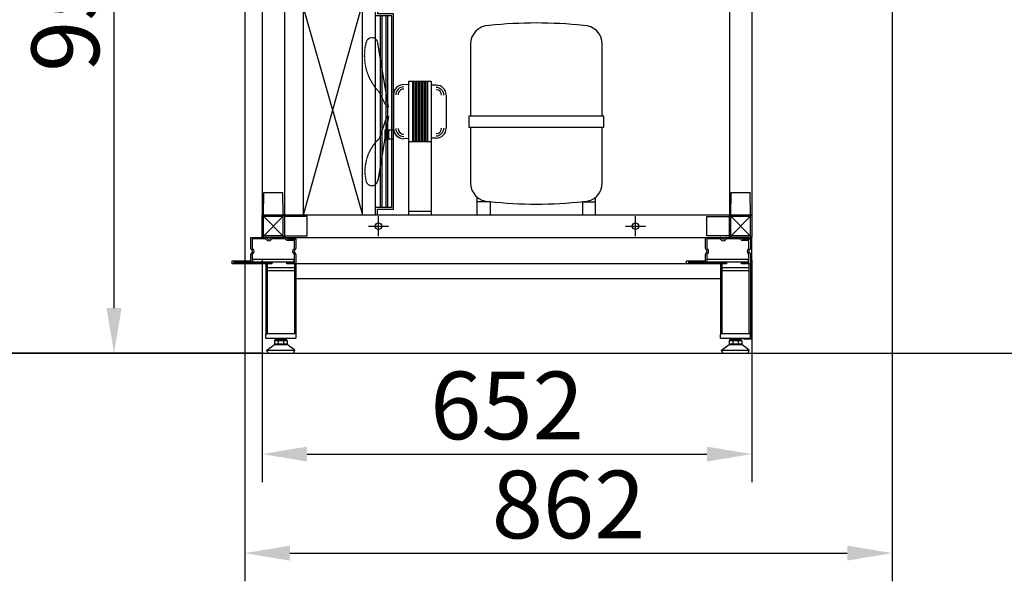
# Model space of a CAD drawing. Units: millimetres. Extents: x 3286 to 14900, y 3399 to 7293.
# Drawn here: x 11411 to 12721, y 5237 to 5984 of the extents above; entities that cross this region are included whole.
import ezdxf

# ---------------------------------------------------------------- set-up
doc = ezdxf.new("R2010")
doc.units = ezdxf.units.MM
doc.linetypes.add('HIDDEN', pattern=[0.375, 0.25, -0.125])
for name, color, linetype in [('LAVORO', 7, 'Continuous'), ('LUG', 7, 'Continuous'), ('PIEDINO', 7, 'Continuous'), ('Q', 1, 'Continuous'), ('struttura', 7, 'Continuous')]:
    doc.layers.add(name, color=color, linetype=linetype)
doc.styles.get("Standard").update_dxf_attribs({"font": 'arial.ttf'})
doc.dimstyles.new('MISURA', dxfattribs={"dimtxt": 2.5, "dimasz": 2.5, "dimexe": 1.25, "dimexo": 1, "dimtad": 1, "dimdec": 0, "dimdsep": 46, "dimtxsty": 'Standard', "dimcen": 2.5, "dimadec": 0, "dimazin": 0, "dimtfac": 1, "dimtdec": 4, "dimtmove": 0, "dimatfit": 3, "dimfxl": 1, "dimtvp": 1, "dimtolj": 1, "dimtzin": 0, "dimarcsym": 0})

# ---------------------------------------------------------------- blocks, each defined once
blk = doc.blocks.new('*D78')
at = {"layer": 'DEFPOINTS', "color": 0, "transparency": 16777216}
for p in [(11733.3, 5694.7), (12385.3, 5694.7), (12385.3, 5406.4)]:
    blk.add_point(p, dxfattribs=at)
at = {"layer": 'LAVORO', "color": 0, "lineweight": -2, "transparency": 16777216}
for p, q in [((11733.3, 5664.7), (11733.3, 5368.9)), ((12385.3, 5664.7), (12385.3, 5368.9)), ((11793.3, 5406.4), (12325.3, 5406.4))]:
    blk.add_line(p, q, dxfattribs=at)
at = {"layer": 'LAVORO', "color": 0, "transparency": 16777216}
for points in [[(11793.3, 5416.4), (11793.3, 5396.4), (11733.3, 5406.4)], [(12325.3, 5416.4), (12325.3, 5396.4), (12385.3, 5406.4)]]:
    blk.add_solid(points, dxfattribs=at)
at = {"layer": 'LAVORO', "color": 0, "transparency": 16777216, "insert": (12059.3, 5471.1), "char_height": 90, "attachment_point": 5}
blk.add_mtext('\\A1;652', dxfattribs=at)
blk = doc.blocks.new('*D75')
at = {"layer": 'DEFPOINTS', "color": 0, "transparency": 16777216}
for p in [(11710.3, 6448.7), (12572.1, 6187.8), (12572.1, 5274.6)]:
    blk.add_point(p, dxfattribs=at)
at = {"layer": 'LAVORO', "color": 0, "lineweight": -2, "transparency": 16777216}
for p, q in [((11710.3, 6418.7), (11710.3, 5237.1)), ((12572.1, 6157.8), (12572.1, 5237.1)), ((11770.3, 5274.6), (12512.1, 5274.6))]:
    blk.add_line(p, q, dxfattribs=at)
at = {"layer": 'LAVORO', "color": 0, "transparency": 16777216}
for points in [[(11770.3, 5284.6), (11770.3, 5264.6), (11710.3, 5274.6)], [(12512.1, 5284.6), (12512.1, 5264.6), (12572.1, 5274.6)]]:
    blk.add_solid(points, dxfattribs=at)
at = {"layer": 'LAVORO', "color": 0, "transparency": 16777216, "insert": (12141.2, 5339.3), "char_height": 90, "attachment_point": 5}
blk.add_mtext('\\A1;862', dxfattribs=at)
blk = doc.blocks.new('*D76')
at = {"layer": 'DEFPOINTS', "color": 0, "transparency": 16777216}
for p in [(11536.3, 6493.7), (11710.3, 6493.7), (11741.5, 5540.7)]:
    blk.add_point(p, dxfattribs=at)
at = {"layer": 'LAVORO', "color": 0, "lineweight": -2, "transparency": 16777216}
for p, q in [((11680.3, 6493.7), (11498.8, 6493.7)), ((11536.3, 5600.7), (11536.3, 6433.7)), ((11711.5, 5540.7), (11498.8, 5540.7))]:
    blk.add_line(p, q, dxfattribs=at)
at = {"layer": 'LAVORO', "color": 0, "transparency": 16777216}
for points in [[(11526.3, 6433.7), (11546.3, 6433.7), (11536.3, 6493.7)], [(11526.3, 5600.7), (11546.3, 5600.7), (11536.3, 5540.7)]]:
    blk.add_solid(points, dxfattribs=at)
at = {"layer": 'LAVORO', "color": 0, "transparency": 16777216, "insert": (11471.5, 6017.2), "char_height": 90, "attachment_point": 5, "rotation": 90}
blk.add_mtext('\\A1;953', dxfattribs=at)
blk = doc.blocks.new('*D77')
at = {"layer": 'DEFPOINTS', "color": 0, "transparency": 16777216}
for p in [(11308.8, 6744.4), (12231.5, 6744.4), (11764.7, 5540.7)]:
    blk.add_point(p, dxfattribs=at)
at = {"layer": 'LAVORO', "color": 0, "lineweight": -2, "transparency": 16777216}
for p, q in [((12201.5, 6744.4), (11271.3, 6744.4)), ((11308.8, 5600.7), (11308.8, 6684.4)), ((11734.7, 5540.7), (11271.3, 5540.7))]:
    blk.add_line(p, q, dxfattribs=at)
at = {"layer": 'LAVORO', "color": 0, "transparency": 16777216}
for points in [[(11298.8, 6684.4), (11318.8, 6684.4), (11308.8, 6744.4)], [(11298.8, 5600.7), (11318.8, 5600.7), (11308.8, 5540.7)]]:
    blk.add_solid(points, dxfattribs=at)
at = {"layer": 'LAVORO', "color": 0, "transparency": 16777216, "insert": (11244.1, 5979.5), "char_height": 90, "attachment_point": 5, "rotation": 90}
blk.add_mtext('\\A1;1204', dxfattribs=at)
blk = doc.blocks.new('A$C7EDC121D')
at = {"linetype": 'Continuous'}
for p, q in [((25, 0), (25, 275)), ((123.5, 275), (25, 275)), ((25, 275), (103.8, 0)), ((25, 0), (102, 275)), ((103.8, 0), (103.8, 275)), ((121, 0), (121, 275)), ((142.5, 265), (121, 265)), ((123.5, 275), (123.5, 267.5)), ((145, 267.5), (123.5, 267.5)), ((127.5, 10), (127.5, 265)), ((130, 10), (130, 265)), ((135, 10), (135, 265)), ((137.5, 10), (137.5, 265)), ((142.5, 10), (142.5, 265)), ((145, 7.5), (145, 267.5)), ((247.4, 227.2), (247.4, 131.4)), ((422.8, 131.4), (422.8, 227.2)), ((424.8, 131.4), (245.4, 131.4)), ((245.4, 131.4), (245.4, 116.4)), ((424.8, 116.4), (424.8, 131.4)), ((424.8, 116.4), (245.4, 116.4)), ((247.4, 116.4), (247.4, 42.8)), ((422.8, 42.8), (422.8, 116.4)), ((165, 97.5), (165, 0)), ((195, 97.5), (195, 0)), ((256.3, 0), (256.3, 23.7)), ((273.8, 17.6), (256.3, 17.6)), ((273.8, 17.6), (273.8, 0)), ((396.3, 17.6), (396.3, 0)), ((396.3, 17.6), (413.9, 17.6)), ((413.9, 0), (413.9, 23.7)), ((142.5, 10), (121, 10)), ((145, 7.5), (123.5, 7.5)), ((123.5, 0), (123.5, 7.5)), ((165, 5), (195, 5))]:
    blk.add_line(p, q, dxfattribs=at)
for p, q in [((138.3, 143.5), (124.1, 229.1)), ((165, 173.4), (158.5, 173.5)), ((165, 177.5), (165, 97.5)), ((195, 177.5), (165, 177.5)), ((170, 177.5), (170, 97.5)), ((172, 177.5), (172, 97.5)), ((174, 177.5), (174, 97.5)), ((176, 177.5), (176, 97.5)), ((178, 177.5), (178, 97.5)), ((180, 177.5), (180, 97.5)), ((182, 177.5), (182, 97.5)), ((184, 177.5), (184, 97.5)), ((186, 177.5), (186, 97.5)), ((188, 177.5), (188, 97.5)), ((190, 177.5), (190, 97.5)), ((195, 177.5), (195, 97.5)), ((201.8, 172.7), (195, 172.8)), ((136.2, 143.5), (125.7, 163.9)), ((145, 160), (145, 115)), ((215, 159.5), (215, 115.5)), ((138.3, 131.5), (124, 45.6)), ((136.2, 131.5), (125.7, 101.4)), ((133.7, 113.5), (145, 113.5)), ((133.7, 101.5), (133.7, 113.5)), ((136.2, 113.5), (136.2, 101.5)), ((138.3, 113.5), (138.3, 101.5)), ((133.7, 101.5), (145, 101.5)), ((165, 101.6), (158.5, 101.5)), ((195, 97.5), (165, 97.5)), ((201.8, 102.3), (195, 102.1))]:
    blk.add_line(p, q)
for centre, radius, start, end in [((272.4, 227.2), 25, 90, 180), ((335.1, -330.5), 586, 83.8585, 96.1415), ((397.8, 227.2), 25, 0, 90), ((272.4, 42.8), 25, 180, 270), ((397.8, 42.8), 25, 270, 0), ((335.1, 600.5), 586, 263.8585, 276.1415)]:
    blk.add_arc(centre, radius, start, end, dxfattribs=at)
at = {"linetype": 'HIDDEN'}
for centre, radius, start, end in [((175, 212), 68.9, 165.0114, 224.286), ((116.2, 227.8), 8, 9.4569, 165.0114), ((165.1, 58.4), 58.3, 132.558, 193.1883), ((116.1, 47), 8, 193.1883, 350.5431)]:
    blk.add_arc(centre, radius, start, end, dxfattribs=at)
for centre, radius, start, end in [((158.5, 160), 13.5, 89.9701, 179.9701), ((158.5, 160), 10.5, 89.9701, 179.9701), ((201.8, 159.5), 13.2, 359.9701, 89.9701), ((158.5, 160), 7.5, 89.9701, 179.9701), ((201.8, 159.5), 10.2, 359.9701, 89.9701), ((201.8, 159.5), 7.2, 359.9701, 89.9701), ((158.5, 115), 13.5, 179.9701, 269.9701), ((158.5, 115), 10.5, 179.9701, 269.9701), ((158.5, 115), 7.5, 179.9701, 269.9701), ((201.8, 115.5), 7.2, 269.9701, 359.9701), ((201.8, 115.5), 13.2, 269.9701, 359.9701), ((201.8, 115.5), 10.2, 269.9701, 359.9701)]:
    blk.add_arc(centre, radius, start, end)

msp = doc.modelspace()

# ---------------------------------------------------------------- linework, layer by layer
at = {"linetype": 'Continuous'}
for p, q in [((11733.3, 6139.7), (11733.3, 5724.7)), ((11763.3, 6139.7), (11763.3, 5724.7)), ((12355.3, 6139.7), (12355.3, 5724.7)), ((12385.3, 6139.7), (12385.3, 5724.7)), ((11733.3, 5694.7), (11763.3, 5724.7)), ((11733.3, 5724.7), (11763.3, 5694.7)), ((11733.3, 5694.7), (11733.3, 5724.7)), ((11733.3, 5724.7), (11763.3, 5724.7)), ((11763.3, 5724.7), (12355.3, 5724.7)), ((11763.3, 5724.7), (11763.3, 5694.7)), ((12355.3, 5694.7), (12385.3, 5724.7)), ((12355.3, 5724.7), (12385.3, 5694.7)), ((12355.3, 5724.7), (12385.3, 5724.7)), ((12355.3, 5694.7), (12355.3, 5724.7)), ((12385.3, 5724.7), (12385.3, 5694.7)), ((11763.3, 5694.7), (11733.3, 5694.7)), ((11763.3, 5694.7), (12355.3, 5694.7)), ((12385.3, 5694.7), (12355.3, 5694.7)), ((11753.3, 5558.7), (11753.3, 5560.7)), ((11763.3, 5558.7), (11763.3, 5560.7)), ((12358.3, 5558.7), (12358.3, 5560.7)), ((12368.3, 5558.7), (12368.3, 5560.7))]:
    msp.add_line(p, q, dxfattribs=at)
at = {"color": 4, "linetype": 'Continuous'}
for p, q in [((11735.3, 5724.7), (11735.5, 5754.7)), ((11761.3, 5724.7), (11761, 5754.7)), ((12357.3, 5724.7), (12357.5, 5754.7)), ((12383.3, 5724.7), (12383, 5754.7)), ((11793.3, 5722.4), (11763.3, 5722.7)), ((11793.3, 5696.9), (11793.3, 5722.4)), ((12325.3, 5722.4), (12355.3, 5722.7)), ((12325.3, 5696.9), (12325.3, 5722.4)), ((11763.3, 5696.7), (11793.3, 5696.9)), ((12355.3, 5696.7), (12325.3, 5696.9))]:
    msp.add_line(p, q, dxfattribs=at)
at = {"color": 4}
for p, q in [((11735.5, 5754.7), (11761, 5754.7)), ((12357.5, 5754.7), (12383, 5754.7)), ((11752, 5692.7), (11752, 5694.7)), ((11758.5, 5692.7), (11758.5, 5694.7)), ((12357, 5692.7), (12357, 5694.7)), ((12363.5, 5692.7), (12363.5, 5694.7)), ((11740.3, 5659.7), (11740.3, 5566.7)), ((11776.3, 5659.7), (11776.3, 5566.7)), ((12345.3, 5659.7), (12345.3, 5566.7)), ((12345.3, 5650.7), (12381.3, 5650.7)), ((12381.3, 5659.7), (12381.3, 5566.7))]:
    msp.add_line(p, q, dxfattribs=at)
for p, q in [((11718.3, 5680.2), (11718.3, 5694.7)), ((11718.3, 5694.7), (11738.3, 5694.7)), ((11738.3, 5692.7), (11720.3, 5692.7)), ((11720.3, 5692.7), (11720.3, 5680.2)), ((11739.4, 5691.5), (11738.3, 5692.7)), ((11739.7, 5694.1), (11740.9, 5692.9)), ((11743.7, 5692.9), (11744.9, 5694.1)), ((11746.3, 5692.7), (11745.1, 5691.5)), ((11746.3, 5694.7), (11764.3, 5694.7)), ((11764.3, 5692.7), (11746.3, 5692.7)), ((11768.3, 5692.7), (11778.3, 5692.7)), ((11776.3, 5690.7), (11768.3, 5690.7)), ((11776.3, 5680.2), (11776.3, 5690.7)), ((11778.3, 5692.7), (11778.3, 5680.2)), ((12323.3, 5680.2), (12323.3, 5694.7)), ((12323.3, 5694.7), (12343.3, 5694.7)), ((12343.3, 5692.7), (12325.3, 5692.7)), ((12325.3, 5692.7), (12325.3, 5680.2)), ((12344.4, 5691.5), (12343.3, 5692.7)), ((12344.7, 5694.1), (12345.9, 5692.9)), ((12348.7, 5692.9), (12349.9, 5694.1)), ((12351.3, 5692.7), (12350.1, 5691.5)), ((12351.3, 5694.7), (12369.3, 5694.7)), ((12369.3, 5692.7), (12351.3, 5692.7)), ((12373.3, 5693.9), (12384.5, 5693.9)), ((12373.3, 5692.7), (12373.3, 5693.9)), ((12373.3, 5692.7), (12383.3, 5692.7)), ((12381.3, 5690.7), (12373.3, 5690.7)), ((12381.3, 5680.2), (12381.3, 5690.7)), ((12383.3, 5692.7), (12383.3, 5680.2)), ((12384.5, 5693.9), (12384.5, 5559.5)), ((11720, 5677.6), (11718.9, 5678.8)), ((11718.9, 5673.6), (11720, 5674.8)), ((11720.3, 5680.2), (11721.4, 5679)), ((11775.1, 5679), (11776.3, 5680.2)), ((11777.7, 5678.8), (11776.5, 5677.6)), ((11776.5, 5674.8), (11777.7, 5673.6)), ((12325, 5677.6), (12323.9, 5678.8)), ((12323.9, 5673.6), (12325, 5674.8)), ((12325.3, 5680.2), (12326.4, 5679)), ((12380.1, 5679), (12381.3, 5680.2)), ((12382.7, 5678.8), (12381.5, 5677.6)), ((12381.5, 5674.8), (12382.7, 5673.6)), ((11693.3, 5659.7), (11693.3, 5663.7)), ((11693.3, 5663.7), (11718.3, 5663.7)), ((11720.3, 5661.7), (11695.3, 5661.7)), ((11695.3, 5661.7), (11695.3, 5661.7)), ((11695.3, 5661.7), (11746.3, 5661.7)), ((11718.3, 5663.7), (11718.3, 5672.2)), ((11721.4, 5673.3), (11720.3, 5672.2)), ((11720.3, 5672.2), (11720.3, 5661.7)), ((11720.8, 5661.7), (11720.8, 5665.7)), ((11720.8, 5665.7), (11775.8, 5665.7)), ((11775.8, 5661.7), (11720.8, 5661.7)), ((11746.3, 5661.7), (11746.3, 5659.7)), ((11766.3, 5659.7), (11766.3, 5661.7)), ((11766.3, 5661.7), (11776.3, 5661.7)), ((11776.3, 5672.2), (11775.1, 5673.3)), ((11775.8, 5661.7), (11775.8, 5665.7)), ((11776.3, 5661.7), (11776.3, 5672.2)), ((11778.3, 5672.2), (11778.3, 5659.7)), ((12298.3, 5659.7), (12298.3, 5663.7)), ((12298.3, 5663.7), (12323.3, 5663.7)), ((12325.3, 5661.7), (12300.3, 5661.7)), ((12300.3, 5661.7), (12300.3, 5661.7)), ((12300.3, 5661.7), (12351.3, 5661.7)), ((12323.3, 5663.7), (12323.3, 5672.2)), ((12326.4, 5673.3), (12325.3, 5672.2)), ((12325.3, 5672.2), (12325.3, 5661.7)), ((12325.8, 5661.7), (12325.8, 5665.7)), ((12325.8, 5665.7), (12380.8, 5665.7)), ((12380.8, 5661.7), (12325.8, 5661.7)), ((12351.3, 5661.7), (12351.3, 5659.7)), ((12371.3, 5659.7), (12371.3, 5661.7)), ((12371.3, 5661.7), (12381.3, 5661.7)), ((12381.3, 5672.2), (12380.1, 5673.3)), ((12380.8, 5661.7), (12380.8, 5665.7)), ((12381.3, 5661.7), (12381.3, 5672.2)), ((12383.3, 5672.2), (12383.3, 5659.7)), ((11746.3, 5659.7), (11693.3, 5659.7)), ((11738.3, 5659.7), (11738.3, 5564.7)), ((11738.3, 5659.7), (11738.3, 5565.7)), ((11740.3, 5654.7), (11776.3, 5654.7)), ((11740.3, 5650.7), (11776.3, 5650.7)), ((11778.3, 5659.7), (11766.3, 5659.7)), ((12343.3, 5659.7), (11778.3, 5659.7)), ((11778.3, 5659.7), (11778.3, 5560.7)), ((12351.3, 5659.7), (12298.3, 5659.7)), ((12343.3, 5659.7), (12343.3, 5565.7)), ((12345.3, 5654.7), (12381.3, 5654.7)), ((12383.3, 5659.7), (12371.3, 5659.7)), ((12383.3, 5659.7), (12383.3, 5565.7)), ((12343.3, 5639.7), (11778.3, 5639.7)), ((11738.3, 5566.7), (11778.3, 5566.7)), ((11738.3, 5560.7), (11738.3, 5565.7)), ((11738.3, 5560.7), (11778.3, 5560.7)), ((11752.3, 5558.7), (11764.3, 5558.7)), ((12343.3, 5566.7), (12383.3, 5566.7)), ((12343.3, 5560.7), (12343.3, 5565.7)), ((12343.3, 5560.7), (12383.3, 5560.7)), ((12357.3, 5558.7), (12369.3, 5558.7)), ((12374.5, 5560.7), (12374.5, 5559.5)), ((12384.5, 5559.5), (12374.5, 5559.5)), ((12383.3, 5560.7), (12383.3, 5565.7))]:
    msp.add_line(p, q)
at = {"linetype": 'Continuous'}
for centre in [(11888.3, 5709.7), (12230.3, 5709.7)]:
    msp.add_circle(centre, 4.5, dxfattribs=at)
for centre, radius, start, end in [((11738.3, 5692.7), 2, 45, 90), ((11742.3, 5694.3), 4, 225, 315), ((11742.3, 5694.3), 2, 225, 315), ((11746.3, 5692.7), 2, 90, 135), ((11764.3, 5691.7), 3, 36.8699, 90), ((11764.3, 5691.7), 1, 36.8699, 90), ((11768.3, 5694.7), 4, 216.8699, 270), ((11768.3, 5694.7), 2, 216.8699, 270), ((12343.3, 5692.7), 2, 45, 90), ((12347.3, 5694.3), 4, 225, 315), ((12347.3, 5694.3), 2, 225, 315), ((12351.3, 5692.7), 2, 90, 135), ((12369.3, 5691.7), 3, 36.8699, 90), ((12369.3, 5691.7), 1, 36.8699, 90), ((12373.3, 5694.7), 4, 216.8699, 270), ((12373.3, 5694.7), 2, 216.8699, 270), ((11720.3, 5680.2), 2, 180, 225), ((11718.6, 5676.2), 2, 315, 45), ((11718.6, 5676.2), 4, 315, 45), ((11777.9, 5676.2), 4, 135, 225), ((11777.9, 5676.2), 2, 135, 225), ((11776.3, 5680.2), 2, 315, 0), ((12325.3, 5680.2), 2, 180, 225), ((12323.6, 5676.2), 2, 315, 45), ((12323.6, 5676.2), 4, 315, 45), ((12382.9, 5676.2), 4, 135, 225), ((12382.9, 5676.2), 2, 135, 225), ((12381.3, 5680.2), 2, 315, 0), ((11720.3, 5672.2), 2, 135, 180), ((11776.3, 5672.2), 2, 0, 45), ((12325.3, 5672.2), 2, 135, 180), ((12381.3, 5672.2), 2, 0, 45)]:
    msp.add_arc(centre, radius, start, end)
at = {"layer": 'LAVORO'}
msp.add_line((3833, 5540.7), (14900, 5540.7), dxfattribs=at)
at = {"layer": 'LUG', "color": 0}
for p, q in [((11749.8, 5557.7), (11766.8, 5557.7)), ((12354.8, 5557.7), (12371.8, 5557.7))]:
    msp.add_line(p, q, dxfattribs=at)
at = {"layer": 'PIEDINO'}
for p, q in [((11749.8, 5557.7), (11749.8, 5553.2)), ((11754.8, 5558.7), (11754.8, 5552.2)), ((11761.8, 5558.7), (11761.8, 5552.2)), ((11766.8, 5557.7), (11766.8, 5553.2)), ((12354.8, 5557.7), (12354.8, 5553.2)), ((12359.8, 5558.7), (12359.8, 5552.2)), ((12366.8, 5558.7), (12366.8, 5552.2)), ((12371.8, 5557.7), (12371.8, 5553.2)), ((11739.8, 5544.7), (11749.8, 5552.2)), ((11739.8, 5544.7), (11776.8, 5544.7)), ((11741.5, 5540.7), (11739.8, 5544.7)), ((11749.8, 5552.2), (11766.8, 5552.2)), ((11776.8, 5544.7), (11766.8, 5552.2)), ((11775.1, 5540.7), (11776.8, 5544.7)), ((12344.8, 5544.7), (12354.8, 5552.2)), ((12344.8, 5544.7), (12381.8, 5544.7)), ((12346.5, 5540.7), (12344.8, 5544.7)), ((12354.8, 5552.2), (12371.8, 5552.2)), ((12381.8, 5544.7), (12371.8, 5552.2)), ((12380.1, 5540.7), (12381.8, 5544.7)), ((11741.5, 5540.7), (11775.1, 5540.7)), ((12346.5, 5540.7), (12380.1, 5540.7))]:
    msp.add_line(p, q, dxfattribs=at)
at = {"layer": 'PIEDINO', "color": 0}
for p, q in [((11749.8, 5553.2), (11766.8, 5553.2)), ((12354.8, 5553.2), (12371.8, 5553.2))]:
    msp.add_line(p, q, dxfattribs=at)
at = {"layer": 'PIEDINO'}
for centre, radius, start, end in [((11752.3, 5555.1), 3.6, 46.0232, 133.9768), ((11758.3, 5552.1), 6.57, 57.8226, 122.1774), ((11764.3, 5555.1), 3.6, 46.0232, 133.9768), ((12357.3, 5555.1), 3.6, 46.0232, 133.9768), ((12363.3, 5552.1), 6.57, 57.8226, 122.1774), ((12369.3, 5555.1), 3.6, 46.0232, 133.9768), ((11752.3, 5555.8), 3.64, 226.6146, 313.3854), ((11758.3, 5559.1), 6.85, 239.2605, 300.7395), ((11764.3, 5555.8), 3.66, 226.9115, 313.0885), ((12357.3, 5555.8), 3.64, 226.6146, 313.3854), ((12363.3, 5559.1), 6.85, 239.2605, 300.7395), ((12369.3, 5555.8), 3.66, 226.9115, 313.0885)]:
    msp.add_arc(centre, radius, start, end, dxfattribs=at)
at = {"layer": 'Q', "linetype": 'Continuous'}
for p, q in [((11888.3, 5696.3), (11888.3, 5723)), ((12230.3, 5696.3), (12230.3, 5723)), ((11874.9, 5709.7), (11901.6, 5709.7)), ((12216.9, 5709.7), (12243.6, 5709.7))]:
    msp.add_line(p, q, dxfattribs=at)
at = {"layer": 'struttura'}
for p, q in [((11735.3, 5696.7), (11735.3, 5722.7)), ((11761.3, 5722.7), (11735.3, 5722.7)), ((11761.3, 5696.7), (11761.3, 5722.7)), ((12357.3, 5696.7), (12357.3, 5722.7)), ((12383.3, 5722.7), (12357.3, 5722.7)), ((12383.3, 5696.7), (12383.3, 5722.7)), ((11761.3, 5696.7), (11735.3, 5696.7)), ((12383.3, 5696.7), (12357.3, 5696.7))]:
    msp.add_line(p, q, dxfattribs=at)

# ---------------------------------------------------------------- block references
at = {"layer": 'LAVORO', "linetype": 'Continuous'}
msp.add_blockref('A$C7EDC121D', (11763.3, 5724.6), dxfattribs=at)

# ---------------------------------------------------------------- dimensions: what is measured, and where the dimension line sits
at = {"layer": 'LAVORO', "color": 2}
for base, p1, p2, picture, middle in [((11308.8, 6744.4), (11764.7, 5540.7), (12231.5, 6744.4), '*D77', (11308.8, 5979.5)), ((11536.3, 6493.7), (11741.5, 5540.7), (11710.3, 6493.7), '*D76', (11536.3, 6017.2))]:
    dim = msp.add_linear_dim(base=base, p1=p1, p2=p2, angle=90, dimstyle='MISURA', override={"dimscale": 30, "dimtxt": 3, "dimasz": 2, "dimtdec": 0, "dimtvp": 0, "dimtzin": 8, "dimarcsym": 1}, dxfattribs=at)
    dim.commit()
    dim.dimension.update_dxf_attribs({"geometry": picture, "text_midpoint": middle, "dimtype": 160})
dim = msp.add_linear_dim(base=(12572.1, 5274.6), p1=(11710.3, 6448.7), p2=(12572.1, 6187.8), dimstyle='MISURA', override={"dimscale": 30, "dimtxt": 3, "dimasz": 2, "dimtdec": 0, "dimtvp": 0, "dimtzin": 8, "dimarcsym": 1}, dxfattribs=at)
dim.commit()
dim.dimension.update_dxf_attribs({"geometry": '*D75', "text_midpoint": (12141.2, 5274.6), "dimtype": 160})
dim = msp.add_linear_dim(base=(12385.3, 5406.4), p1=(11733.3, 5694.7), p2=(12385.3, 5694.7), dimstyle='MISURA', override={"dimscale": 30, "dimtxt": 3, "dimasz": 2, "dimtdec": 0, "dimtvp": 0, "dimtzin": 8, "dimarcsym": 1}, dxfattribs=at)
dim.commit()
dim.dimension.update_dxf_attribs({"geometry": '*D78', "text_midpoint": (12059.3, 5471.1)})

doc.saveas('drawing.dxf')
